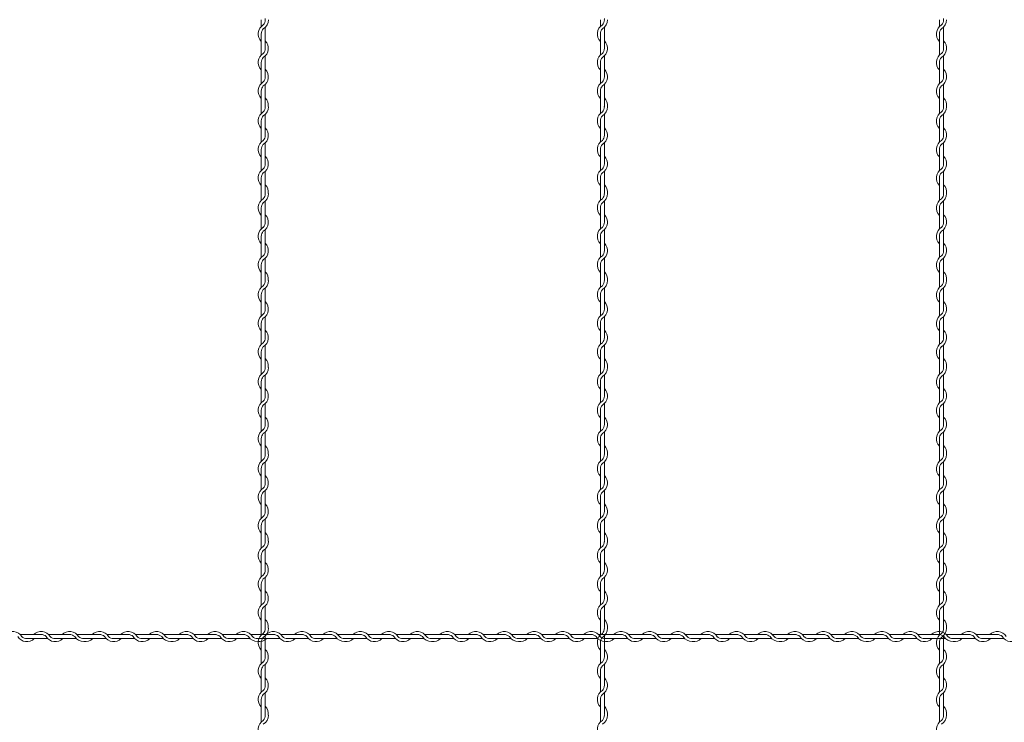
# Model space of a CAD drawing. Units: millimetres. Extents: x 573 to 8373, y 301 to 5801.
# Drawn here: x 4861 to 5442, y 3953 to 4368 of the extents above; entities that cross this region are included whole.
import ezdxf

# ---------------------------------------------------------------- set-up
doc = ezdxf.new("R2010")
doc.units = ezdxf.units.MM
doc.layers.get('0').update_dxf_attribs({"lineweight": 9})

msp = doc.modelspace()

# ---------------------------------------------------------------- linework, layer by layer
at = {"color": 0}
for p, q in [((5003.658, 4367.788), (5003.658, 4363.725)), ((5203.658, 4367.788), (5203.658, 4363.725)), ((5403.658, 4367.788), (5403.658, 4363.725)), ((5006.058, 4350.792), (5006.058, 4363.333)), ((5206.058, 4350.792), (5206.058, 4363.333)), ((5406.058, 4350.792), (5406.058, 4363.333)), ((5003.658, 4359.316), (5003.658, 4346.925)), ((5203.658, 4359.316), (5203.658, 4346.925)), ((5403.658, 4359.316), (5403.658, 4346.925)), ((5006.058, 4334.09), (5006.058, 4346.481)), ((5206.058, 4334.09), (5206.058, 4346.481)), ((5406.058, 4334.09), (5406.058, 4346.481)), ((5003.658, 4342.516), (5003.658, 4330.125)), ((5203.658, 4342.516), (5203.658, 4330.125)), ((5403.658, 4342.516), (5403.658, 4330.125)), ((5006.058, 4317.29), (5006.058, 4329.681)), ((5206.058, 4317.29), (5206.058, 4329.681)), ((5406.058, 4317.29), (5406.058, 4329.681)), ((5003.658, 4325.716), (5003.658, 4316.522)), ((5203.658, 4325.716), (5203.658, 4316.522)), ((5403.658, 4325.716), (5403.658, 4316.522)), ((5003.658, 4316.522), (5003.658, 4312.459)), ((5203.658, 4316.522), (5203.658, 4312.459)), ((5403.658, 4316.522), (5403.658, 4312.459)), ((5006.058, 4299.526), (5006.058, 4312.067)), ((5206.058, 4299.526), (5206.058, 4312.067)), ((5406.058, 4299.526), (5406.058, 4312.067)), ((5003.658, 4308.05), (5003.658, 4295.659)), ((5203.658, 4308.05), (5203.658, 4295.659)), ((5403.658, 4308.05), (5403.658, 4295.659)), ((5006.058, 4282.824), (5006.058, 4295.215)), ((5206.058, 4282.824), (5206.058, 4295.215)), ((5406.058, 4282.824), (5406.058, 4295.215)), ((5003.658, 4291.25), (5003.658, 4278.859)), ((5203.658, 4291.25), (5203.658, 4278.859)), ((5403.658, 4291.25), (5403.658, 4278.859)), ((5003.658, 4274.45), (5003.658, 4265.257)), ((5006.058, 4266.024), (5006.058, 4278.415)), ((5203.658, 4274.45), (5203.658, 4265.257)), ((5206.058, 4266.024), (5206.058, 4278.415)), ((5403.658, 4274.45), (5403.658, 4265.257)), ((5406.058, 4266.024), (5406.058, 4278.415)), ((5003.658, 4265.257), (5003.658, 4261.194)), ((5203.658, 4265.257), (5203.658, 4261.194)), ((5403.658, 4265.257), (5403.658, 4261.194)), ((5003.658, 4256.785), (5003.658, 4244.394)), ((5006.058, 4248.26), (5006.058, 4260.802)), ((5203.658, 4256.785), (5203.658, 4244.394)), ((5206.058, 4248.26), (5206.058, 4260.802)), ((5403.658, 4256.785), (5403.658, 4244.394)), ((5406.058, 4248.26), (5406.058, 4260.802)), ((5003.658, 4239.985), (5003.658, 4227.594)), ((5006.058, 4231.559), (5006.058, 4243.95)), ((5203.658, 4239.985), (5203.658, 4227.594)), ((5206.058, 4231.559), (5206.058, 4243.95)), ((5403.658, 4239.985), (5403.658, 4227.594)), ((5406.058, 4231.559), (5406.058, 4243.95)), ((5003.658, 4223.185), (5003.658, 4213.991)), ((5006.058, 4214.759), (5006.058, 4227.15)), ((5203.658, 4223.185), (5203.658, 4213.991)), ((5206.058, 4214.759), (5206.058, 4227.15)), ((5403.658, 4223.185), (5403.658, 4213.991)), ((5406.058, 4214.759), (5406.058, 4227.15)), ((5003.658, 4213.991), (5003.658, 4209.928)), ((5203.658, 4213.991), (5203.658, 4209.928)), ((5403.658, 4213.991), (5403.658, 4209.928)), ((5003.658, 4205.519), (5003.658, 4193.128)), ((5006.058, 4196.995), (5006.058, 4209.536)), ((5203.658, 4205.519), (5203.658, 4193.128)), ((5206.058, 4196.995), (5206.058, 4209.536)), ((5403.658, 4205.519), (5403.658, 4193.128)), ((5406.058, 4196.995), (5406.058, 4209.536)), ((5003.658, 4188.719), (5003.658, 4176.328)), ((5006.058, 4180.293), (5006.058, 4192.684)), ((5203.658, 4188.719), (5203.658, 4176.328)), ((5206.058, 4180.293), (5206.058, 4192.684)), ((5403.658, 4188.719), (5403.658, 4176.328)), ((5406.058, 4180.293), (5406.058, 4192.684)), ((5006.058, 4163.493), (5006.058, 4175.884)), ((5206.058, 4163.493), (5206.058, 4175.884)), ((5406.058, 4163.493), (5406.058, 4175.884)), ((5003.658, 4171.919), (5003.658, 4162.726)), ((5203.658, 4171.919), (5203.658, 4162.726)), ((5403.658, 4171.919), (5403.658, 4162.726)), ((5003.658, 4162.728), (5003.658, 4158.665)), ((5006.058, 4145.732), (5006.058, 4158.273)), ((5203.658, 4162.728), (5203.658, 4158.665)), ((5206.058, 4145.732), (5206.058, 4158.273)), ((5403.658, 4162.728), (5403.658, 4158.665)), ((5406.058, 4145.732), (5406.058, 4158.273)), ((5003.658, 4154.256), (5003.658, 4141.865)), ((5203.658, 4154.256), (5203.658, 4141.865)), ((5403.658, 4154.256), (5403.658, 4141.865)), ((5006.058, 4129.03), (5006.058, 4141.421)), ((5206.058, 4129.03), (5206.058, 4141.421)), ((5406.058, 4129.03), (5406.058, 4141.421)), ((5003.658, 4137.456), (5003.658, 4125.065)), ((5203.658, 4137.456), (5203.658, 4125.065)), ((5403.658, 4137.456), (5403.658, 4125.065)), ((5006.058, 4112.23), (5006.058, 4124.621)), ((5206.058, 4112.23), (5206.058, 4124.621)), ((5406.058, 4112.23), (5406.058, 4124.621)), ((5003.658, 4120.656), (5003.658, 4111.462)), ((5203.658, 4120.656), (5203.658, 4111.462)), ((5403.658, 4120.656), (5403.658, 4111.462)), ((5003.658, 4111.462), (5003.658, 4107.399)), ((5203.658, 4111.462), (5203.658, 4107.399)), ((5403.658, 4111.462), (5403.658, 4107.399)), ((5006.058, 4094.466), (5006.058, 4107.007)), ((5206.058, 4094.466), (5206.058, 4107.007)), ((5406.058, 4094.466), (5406.058, 4107.007)), ((5003.658, 4102.99), (5003.658, 4090.599)), ((5203.658, 4102.99), (5203.658, 4090.599)), ((5403.658, 4102.99), (5403.658, 4090.599)), ((5006.058, 4077.764), (5006.058, 4090.155)), ((5206.058, 4077.764), (5206.058, 4090.155)), ((5406.058, 4077.764), (5406.058, 4090.155)), ((5003.658, 4086.19), (5003.658, 4073.799)), ((5203.658, 4086.19), (5203.658, 4073.799)), ((5403.658, 4086.19), (5403.658, 4073.799)), ((5006.058, 4060.964), (5006.058, 4073.355)), ((5206.058, 4060.964), (5206.058, 4073.355)), ((5406.058, 4060.964), (5406.058, 4073.355)), ((5003.658, 4069.39), (5003.658, 4060.197)), ((5203.658, 4069.39), (5203.658, 4060.197)), ((5403.658, 4069.39), (5403.658, 4060.197)), ((5003.658, 4060.197), (5003.658, 4056.134)), ((5203.658, 4060.197), (5203.658, 4056.134)), ((5403.658, 4060.197), (5403.658, 4056.134)), ((5006.058, 4043.2), (5006.058, 4055.742)), ((5206.058, 4043.2), (5206.058, 4055.742)), ((5406.058, 4043.2), (5406.058, 4055.742)), ((5003.658, 4051.725), (5003.658, 4039.334)), ((5203.658, 4051.725), (5203.658, 4039.334)), ((5403.658, 4051.725), (5403.658, 4039.334)), ((5006.058, 4026.499), (5006.058, 4038.89)), ((5206.058, 4026.499), (5206.058, 4038.89)), ((5406.058, 4026.499), (5406.058, 4038.89)), ((5003.658, 4034.925), (5003.658, 4022.534)), ((5203.658, 4034.925), (5203.658, 4022.534)), ((5403.658, 4034.925), (5403.658, 4022.534)), ((5006.058, 4009.699), (5006.058, 4022.09)), ((5206.058, 4009.699), (5206.058, 4022.09)), ((5406.058, 4009.699), (5406.058, 4022.09)), ((5003.658, 4018.125), (5003.658, 4008.931)), ((5203.658, 4018.125), (5203.658, 4008.931)), ((5403.658, 4018.125), (5403.658, 4008.931)), ((5003.658, 4008.931), (5003.658, 4004.868)), ((5203.658, 4008.931), (5203.658, 4004.868)), ((5403.658, 4008.931), (5403.658, 4004.868)), ((4873.804, 4005.175), (4861.413, 4005.175)), ((4865.378, 4002.775), (4877.769, 4002.775)), ((4890.604, 4005.175), (4878.213, 4005.175)), ((4882.08, 4002.775), (4894.621, 4002.775)), ((4899.076, 4005.175), (4895.013, 4005.175)), ((4908.27, 4005.175), (4899.076, 4005.175)), ((4899.844, 4002.775), (4912.235, 4002.775)), ((4925.07, 4005.175), (4912.679, 4005.175)), ((4916.644, 4002.775), (4929.035, 4002.775)), ((4941.87, 4005.175), (4929.479, 4005.175)), ((4933.346, 4002.775), (4945.887, 4002.775)), ((4950.342, 4005.175), (4946.279, 4005.175)), ((4959.533, 4005.175), (4950.34, 4005.175)), ((4951.107, 4002.775), (4963.498, 4002.775)), ((4976.333, 4005.175), (4963.942, 4005.175)), ((4967.907, 4002.775), (4980.298, 4002.775)), ((4993.133, 4005.175), (4980.742, 4005.175)), ((4984.609, 4002.775), (4997.15, 4002.775)), ((5001.605, 4005.175), (4997.542, 4005.175)), ((5010.799, 4005.175), (5001.605, 4005.175)), ((5002.373, 4002.775), (5014.764, 4002.775)), ((5006.058, 3991.935), (5006.058, 4004.476)), ((5027.599, 4005.175), (5015.208, 4005.175)), ((5019.173, 4002.775), (5031.564, 4002.775)), ((5044.399, 4005.175), (5032.008, 4005.175)), ((5035.874, 4002.775), (5048.416, 4002.775)), ((5052.871, 4005.175), (5048.808, 4005.175)), ((5062.064, 4005.175), (5052.871, 4005.175)), ((5053.638, 4002.775), (5066.029, 4002.775)), ((5078.864, 4005.175), (5066.473, 4005.175)), ((5070.438, 4002.775), (5082.829, 4002.775)), ((5095.664, 4005.175), (5083.273, 4005.175)), ((5087.14, 4002.775), (5099.681, 4002.775)), ((5104.136, 4005.175), (5100.073, 4005.175)), ((5113.33, 4005.175), (5104.136, 4005.175)), ((5104.904, 4002.775), (5117.295, 4002.775)), ((5130.13, 4005.175), (5117.739, 4005.175)), ((5121.704, 4002.775), (5134.095, 4002.775)), ((5146.93, 4005.175), (5134.539, 4005.175)), ((5138.406, 4002.775), (5150.947, 4002.775)), ((5155.402, 4005.175), (5151.339, 4005.175)), ((5164.593, 4005.175), (5155.4, 4005.175)), ((5156.167, 4002.775), (5168.558, 4002.775)), ((5181.393, 4005.175), (5169.002, 4005.175)), ((5172.967, 4002.775), (5185.358, 4002.775)), ((5198.193, 4005.175), (5185.802, 4005.175)), ((5189.669, 4002.775), (5202.21, 4002.775)), ((5206.665, 4005.175), (5202.602, 4005.175)), ((5206.058, 3991.935), (5206.058, 4004.476)), ((5215.859, 4005.175), (5206.665, 4005.175)), ((5207.433, 4002.775), (5219.824, 4002.775)), ((5232.659, 4005.175), (5220.268, 4005.175)), ((5224.233, 4002.775), (5236.624, 4002.775)), ((5249.459, 4005.175), (5237.068, 4005.175)), ((5240.934, 4002.775), (5253.476, 4002.775)), ((5257.931, 4005.175), (5253.868, 4005.175)), ((5267.124, 4005.175), (5257.931, 4005.175)), ((5258.698, 4002.775), (5271.089, 4002.775)), ((5283.924, 4005.175), (5271.533, 4005.175)), ((5275.498, 4002.775), (5287.889, 4002.775)), ((5300.724, 4005.175), (5288.333, 4005.175)), ((5292.2, 4002.775), (5304.741, 4002.775)), ((5309.196, 4005.175), (5305.133, 4005.175)), ((5318.39, 4005.175), (5309.196, 4005.175)), ((5309.964, 4002.775), (5322.355, 4002.775)), ((5335.19, 4005.175), (5322.799, 4005.175)), ((5326.764, 4002.775), (5339.155, 4002.775)), ((5351.99, 4005.175), (5339.599, 4005.175)), ((5343.466, 4002.775), (5356.007, 4002.775)), ((5360.462, 4005.175), (5356.399, 4005.175)), ((5369.653, 4005.175), (5360.46, 4005.175)), ((5361.227, 4002.775), (5373.618, 4002.775)), ((5386.453, 4005.175), (5374.062, 4005.175)), ((5378.027, 4002.775), (5390.418, 4002.775)), ((5403.253, 4005.175), (5390.862, 4005.175)), ((5394.729, 4002.775), (5407.27, 4002.775)), ((5406.058, 3991.935), (5406.058, 4004.476)), ((5411.725, 4005.175), (5407.662, 4005.175)), ((5420.919, 4005.175), (5411.725, 4005.175)), ((5412.493, 4002.775), (5424.884, 4002.775)), ((5437.719, 4005.175), (5425.328, 4005.175)), ((5429.293, 4002.775), (5441.684, 4002.775)), ((5003.658, 4000.459), (5003.658, 3988.068)), ((5203.658, 4000.459), (5203.658, 3988.068)), ((5403.658, 4000.459), (5403.658, 3988.068)), ((5006.058, 3975.233), (5006.058, 3987.624)), ((5206.058, 3975.233), (5206.058, 3987.624)), ((5406.058, 3975.233), (5406.058, 3987.624)), ((5003.658, 3983.659), (5003.658, 3971.268)), ((5203.658, 3983.659), (5203.658, 3971.268)), ((5403.658, 3983.659), (5403.658, 3971.268)), ((5003.658, 3966.859), (5003.658, 3957.666)), ((5006.058, 3958.433), (5006.058, 3970.824)), ((5203.658, 3966.859), (5203.658, 3957.666)), ((5206.058, 3958.433), (5206.058, 3970.824)), ((5403.658, 3966.859), (5403.658, 3957.666)), ((5406.058, 3958.433), (5406.058, 3970.824)), ((5003.658, 3957.668), (5003.658, 3953.605)), ((5203.658, 3957.668), (5203.658, 3953.605)), ((5403.658, 3957.668), (5403.658, 3953.605))]:
    msp.add_line(p, q, dxfattribs=at)
for centre, radius, start, end in [((5001.558, 4367.742), 4.5, 317.166572, 0.253322), ((5001.558, 4367.742), 6.3, 301.588136, 0), ((5001.558, 4368.553), 4.5, 349.586041, 0), ((5201.558, 4367.742), 4.5, 317.166572, 0.253322), ((5201.558, 4367.742), 6.3, 301.588136, 0), ((5201.558, 4368.553), 4.5, 349.586041, 0), ((5401.558, 4367.742), 4.5, 317.166572, 0.253322), ((5401.558, 4367.742), 6.3, 301.588136, 0), ((5401.558, 4368.553), 4.5, 349.586041, 0), ((5008.158, 4359.316), 6.3, 121.588136, 224.415309), ((5008.158, 4359.316), 4.5, 137.166572, 180), ((5208.158, 4359.316), 6.3, 121.588136, 224.415309), ((5208.158, 4359.316), 4.5, 137.166572, 180), ((5408.158, 4359.316), 6.3, 121.588136, 224.415309), ((5408.158, 4359.316), 4.5, 137.166572, 180), ((5001.558, 4350.89), 6.3, 301.588136, 44.415309), ((5001.558, 4350.89), 4.5, 317.166572, 0), ((5201.558, 4350.89), 6.3, 301.588136, 44.415309), ((5201.558, 4350.89), 4.5, 317.166572, 0), ((5401.558, 4350.89), 6.3, 301.588136, 44.415309), ((5401.558, 4350.89), 4.5, 317.166572, 0), ((5008.158, 4342.516), 6.3, 121.837364, 224.415309), ((5008.158, 4342.516), 4.5, 137.655456, 180.244442), ((5208.158, 4342.516), 6.3, 121.837364, 224.415309), ((5208.158, 4342.516), 4.5, 137.655456, 180.244442), ((5408.158, 4342.516), 6.3, 121.837364, 224.415309), ((5408.158, 4342.516), 4.5, 137.655456, 180.244442), ((5001.558, 4334.09), 6.3, 301.588136, 44.415309), ((5201.558, 4334.09), 6.3, 301.588136, 44.415309), ((5401.558, 4334.09), 6.3, 301.588136, 44.415309), ((5001.558, 4334.09), 4.5, 317.166572, 0), ((5201.558, 4334.09), 4.5, 317.166572, 0), ((5401.558, 4334.09), 4.5, 317.166572, 0), ((5008.158, 4325.716), 6.3, 121.837364, 224.415309), ((5008.158, 4325.716), 4.5, 137.655456, 180.244442), ((5208.158, 4325.716), 6.3, 121.837364, 224.415309), ((5208.158, 4325.716), 4.5, 137.655456, 180.244442), ((5408.158, 4325.716), 6.3, 121.837364, 224.415309), ((5408.158, 4325.716), 4.5, 137.655456, 180.244442), ((5001.558, 4317.29), 6.3, 353.001722, 44.415309), ((5201.558, 4317.29), 6.3, 353.001722, 44.415309), ((5401.558, 4317.29), 6.3, 353.001722, 44.415309), ((5001.558, 4316.476), 4.5, 317.166572, 0.253322), ((5001.558, 4316.476), 6.3, 301.588136, 0), ((5001.558, 4317.29), 4.5, 349.586041, 0), ((5201.558, 4316.476), 4.5, 317.166572, 0.253322), ((5201.558, 4316.476), 6.3, 301.588136, 0), ((5201.558, 4317.29), 4.5, 349.586041, 0), ((5401.558, 4316.476), 4.5, 317.166572, 0.253322), ((5401.558, 4316.476), 6.3, 301.588136, 0), ((5401.558, 4317.29), 4.5, 349.586041, 0), ((5008.158, 4308.05), 6.3, 121.588136, 224.415309), ((5008.158, 4308.05), 4.5, 137.166572, 180), ((5208.158, 4308.05), 6.3, 121.588136, 224.415309), ((5208.158, 4308.05), 4.5, 137.166572, 180), ((5408.158, 4308.05), 6.3, 121.588136, 224.415309), ((5408.158, 4308.05), 4.5, 137.166572, 180), ((5001.558, 4299.624), 6.3, 301.588136, 44.415309), ((5201.558, 4299.624), 6.3, 301.588136, 44.415309), ((5401.558, 4299.624), 6.3, 301.588136, 44.415309), ((5001.558, 4299.624), 4.5, 317.166572, 0), ((5201.558, 4299.624), 4.5, 317.166572, 0), ((5401.558, 4299.624), 4.5, 317.166572, 0), ((5008.158, 4291.25), 6.3, 121.837364, 224.415309), ((5008.158, 4291.25), 4.5, 137.655456, 180.244442), ((5208.158, 4291.25), 6.3, 121.837364, 224.415309), ((5208.158, 4291.25), 4.5, 137.655456, 180.244442), ((5408.158, 4291.25), 6.3, 121.837364, 224.415309), ((5408.158, 4291.25), 4.5, 137.655456, 180.244442), ((5001.558, 4282.824), 6.3, 301.588136, 44.415309), ((5201.558, 4282.824), 6.3, 301.588136, 44.415309), ((5401.558, 4282.824), 6.3, 301.588136, 44.415309), ((5001.558, 4282.824), 4.5, 317.166572, 0), ((5201.558, 4282.824), 4.5, 317.166572, 0), ((5401.558, 4282.824), 4.5, 317.166572, 0), ((5008.158, 4274.45), 6.3, 121.837364, 224.415309), ((5008.158, 4274.45), 4.5, 137.655456, 180.244442), ((5208.158, 4274.45), 6.3, 121.837364, 224.415309), ((5208.158, 4274.45), 4.5, 137.655456, 180.244442), ((5408.158, 4274.45), 6.3, 121.837364, 224.415309), ((5408.158, 4274.45), 4.5, 137.655456, 180.244442), ((5001.558, 4266.024), 6.3, 353.001722, 44.415309), ((5201.558, 4266.024), 6.3, 353.001722, 44.415309), ((5401.558, 4266.024), 6.3, 353.001722, 44.415309), ((5001.558, 4265.211), 4.5, 317.166572, 0.253322), ((5001.558, 4265.211), 6.3, 301.588136, 0), ((5001.558, 4266.024), 4.5, 349.586041, 0), ((5201.558, 4265.211), 4.5, 317.166572, 0.253322), ((5201.558, 4265.211), 6.3, 301.588136, 0), ((5201.558, 4266.024), 4.5, 349.586041, 0), ((5401.558, 4265.211), 4.5, 317.166572, 0.253322), ((5401.558, 4265.211), 6.3, 301.588136, 0), ((5401.558, 4266.024), 4.5, 349.586041, 0), ((5008.158, 4256.785), 6.3, 121.588136, 224.415309), ((5008.158, 4256.785), 4.5, 137.166572, 180), ((5208.158, 4256.785), 6.3, 121.588136, 224.415309), ((5208.158, 4256.785), 4.5, 137.166572, 180), ((5408.158, 4256.785), 6.3, 121.588136, 224.415309), ((5408.158, 4256.785), 4.5, 137.166572, 180), ((5001.558, 4248.359), 6.3, 301.588136, 44.415309), ((5201.558, 4248.359), 6.3, 301.588136, 44.415309), ((5401.558, 4248.359), 6.3, 301.588136, 44.415309), ((5008.158, 4239.985), 6.3, 121.837364, 224.415309), ((5001.558, 4248.359), 4.5, 317.166572, 0), ((5208.158, 4239.985), 6.3, 121.837364, 224.415309), ((5201.558, 4248.359), 4.5, 317.166572, 0), ((5408.158, 4239.985), 6.3, 121.837364, 224.415309), ((5401.558, 4248.359), 4.5, 317.166572, 0), ((5008.158, 4239.985), 4.5, 137.655456, 180.244442), ((5208.158, 4239.985), 4.5, 137.655456, 180.244442), ((5408.158, 4239.985), 4.5, 137.655456, 180.244442), ((5001.558, 4231.559), 6.3, 301.588136, 44.415309), ((5201.558, 4231.559), 6.3, 301.588136, 44.415309), ((5401.558, 4231.559), 6.3, 301.588136, 44.415309), ((5008.158, 4223.185), 6.3, 121.837364, 224.415309), ((5001.558, 4231.559), 4.5, 317.166572, 0), ((5208.158, 4223.185), 6.3, 121.837364, 224.415309), ((5201.558, 4231.559), 4.5, 317.166572, 0), ((5408.158, 4223.185), 6.3, 121.837364, 224.415309), ((5401.558, 4231.559), 4.5, 317.166572, 0), ((5008.158, 4223.185), 4.5, 137.655456, 180.244442), ((5208.158, 4223.185), 4.5, 137.655456, 180.244442), ((5408.158, 4223.185), 4.5, 137.655456, 180.244442), ((5001.558, 4214.759), 6.3, 353.001722, 44.415309), ((5201.558, 4214.759), 6.3, 353.001722, 44.415309), ((5401.558, 4214.759), 6.3, 353.001722, 44.415309), ((5008.158, 4205.519), 6.3, 121.588136, 224.415309), ((5001.558, 4213.945), 4.5, 317.166572, 0.253322), ((5001.558, 4213.945), 6.3, 301.588136, 0), ((5001.558, 4214.759), 4.5, 349.586041, 0), ((5208.158, 4205.519), 6.3, 121.588136, 224.415309), ((5201.558, 4213.945), 4.5, 317.166572, 0.253322), ((5201.558, 4213.945), 6.3, 301.588136, 0), ((5201.558, 4214.759), 4.5, 349.586041, 0), ((5408.158, 4205.519), 6.3, 121.588136, 224.415309), ((5401.558, 4213.945), 4.5, 317.166572, 0.253322), ((5401.558, 4213.945), 6.3, 301.588136, 0), ((5401.558, 4214.759), 4.5, 349.586041, 0), ((5008.158, 4205.519), 4.5, 137.166572, 180), ((5208.158, 4205.519), 4.5, 137.166572, 180), ((5408.158, 4205.519), 4.5, 137.166572, 180), ((5001.558, 4197.093), 6.3, 301.588136, 44.415309), ((5201.558, 4197.093), 6.3, 301.588136, 44.415309), ((5401.558, 4197.093), 6.3, 301.588136, 44.415309), ((5008.158, 4188.719), 6.3, 121.837364, 224.415309), ((5001.558, 4197.093), 4.5, 317.166572, 0), ((5208.158, 4188.719), 6.3, 121.837364, 224.415309), ((5201.558, 4197.093), 4.5, 317.166572, 0), ((5408.158, 4188.719), 6.3, 121.837364, 224.415309), ((5401.558, 4197.093), 4.5, 317.166572, 0), ((5008.158, 4188.719), 4.5, 137.655456, 180.244442), ((5208.158, 4188.719), 4.5, 137.655456, 180.244442), ((5408.158, 4188.719), 4.5, 137.655456, 180.244442), ((5001.558, 4180.293), 6.3, 301.588136, 44.415309), ((5201.558, 4180.293), 6.3, 301.588136, 44.415309), ((5401.558, 4180.293), 6.3, 301.588136, 44.415309), ((5008.158, 4171.919), 6.3, 121.837364, 224.415309), ((5001.558, 4180.293), 4.5, 317.166572, 0), ((5208.158, 4171.919), 6.3, 121.837364, 224.415309), ((5201.558, 4180.293), 4.5, 317.166572, 0), ((5408.158, 4171.919), 6.3, 121.837364, 224.415309), ((5401.558, 4180.293), 4.5, 317.166572, 0), ((5008.158, 4171.919), 4.5, 137.655456, 180.244442), ((5208.158, 4171.919), 4.5, 137.655456, 180.244442), ((5408.158, 4171.919), 4.5, 137.655456, 180.244442), ((5001.558, 4163.493), 6.3, 353.001722, 44.415309), ((5201.558, 4163.493), 6.3, 353.001722, 44.415309), ((5401.558, 4163.493), 6.3, 353.001722, 44.415309), ((5008.158, 4154.256), 6.3, 121.588136, 224.415309), ((5001.558, 4162.682), 4.5, 317.166572, 0.253322), ((5001.558, 4162.682), 6.3, 301.588136, 0), ((5001.558, 4163.493), 4.5, 349.586041, 0), ((5208.158, 4154.256), 6.3, 121.588136, 224.415309), ((5201.558, 4162.682), 4.5, 317.166572, 0.253322), ((5201.558, 4162.682), 6.3, 301.588136, 0), ((5201.558, 4163.493), 4.5, 349.586041, 0), ((5408.158, 4154.256), 6.3, 121.588136, 224.415309), ((5401.558, 4162.682), 4.5, 317.166572, 0.253322), ((5401.558, 4162.682), 6.3, 301.588136, 0), ((5401.558, 4163.493), 4.5, 349.586041, 0), ((5008.158, 4154.256), 4.5, 137.166572, 180), ((5208.158, 4154.256), 4.5, 137.166572, 180), ((5408.158, 4154.256), 4.5, 137.166572, 180), ((5001.558, 4145.83), 6.3, 301.588136, 44.415309), ((5201.558, 4145.83), 6.3, 301.588136, 44.415309), ((5401.558, 4145.83), 6.3, 301.588136, 44.415309), ((5008.158, 4137.456), 6.3, 121.837364, 224.415309), ((5001.558, 4145.83), 4.5, 317.166572, 0), ((5208.158, 4137.456), 6.3, 121.837364, 224.415309), ((5201.558, 4145.83), 4.5, 317.166572, 0), ((5408.158, 4137.456), 6.3, 121.837364, 224.415309), ((5401.558, 4145.83), 4.5, 317.166572, 0), ((5008.158, 4137.456), 4.5, 137.655456, 180.244442), ((5208.158, 4137.456), 4.5, 137.655456, 180.244442), ((5408.158, 4137.456), 4.5, 137.655456, 180.244442), ((5001.558, 4129.03), 6.3, 301.588136, 44.415309), ((5001.558, 4129.03), 4.5, 317.166572, 0), ((5201.558, 4129.03), 6.3, 301.588136, 44.415309), ((5201.558, 4129.03), 4.5, 317.166572, 0), ((5401.558, 4129.03), 6.3, 301.588136, 44.415309), ((5401.558, 4129.03), 4.5, 317.166572, 0), ((5008.158, 4120.656), 6.3, 121.837364, 224.415309), ((5008.158, 4120.656), 4.5, 137.655456, 180.244442), ((5208.158, 4120.656), 6.3, 121.837364, 224.415309), ((5208.158, 4120.656), 4.5, 137.655456, 180.244442), ((5408.158, 4120.656), 6.3, 121.837364, 224.415309), ((5408.158, 4120.656), 4.5, 137.655456, 180.244442), ((5001.558, 4112.23), 4.5, 349.586041, 0), ((5001.558, 4112.23), 6.3, 353.001722, 44.415309), ((5201.558, 4112.23), 4.5, 349.586041, 0), ((5201.558, 4112.23), 6.3, 353.001722, 44.415309), ((5401.558, 4112.23), 4.5, 349.586041, 0), ((5401.558, 4112.23), 6.3, 353.001722, 44.415309), ((5008.158, 4102.99), 6.3, 121.588136, 224.415309), ((5008.158, 4102.99), 4.5, 137.166572, 180), ((5001.558, 4111.416), 4.5, 317.166572, 0.253322), ((5001.558, 4111.416), 6.3, 301.588136, 0), ((5208.158, 4102.99), 6.3, 121.588136, 224.415309), ((5208.158, 4102.99), 4.5, 137.166572, 180), ((5201.558, 4111.416), 4.5, 317.166572, 0.253322), ((5201.558, 4111.416), 6.3, 301.588136, 0), ((5408.158, 4102.99), 6.3, 121.588136, 224.415309), ((5408.158, 4102.99), 4.5, 137.166572, 180), ((5401.558, 4111.416), 4.5, 317.166572, 0.253322), ((5401.558, 4111.416), 6.3, 301.588136, 0), ((5001.558, 4094.564), 6.3, 301.588136, 44.415309), ((5001.558, 4094.564), 4.5, 317.166572, 0), ((5201.558, 4094.564), 6.3, 301.588136, 44.415309), ((5201.558, 4094.564), 4.5, 317.166572, 0), ((5401.558, 4094.564), 6.3, 301.588136, 44.415309), ((5401.558, 4094.564), 4.5, 317.166572, 0), ((5008.158, 4086.19), 6.3, 121.837364, 224.415309), ((5008.158, 4086.19), 4.5, 137.655456, 180.244442), ((5208.158, 4086.19), 6.3, 121.837364, 224.415309), ((5208.158, 4086.19), 4.5, 137.655456, 180.244442), ((5408.158, 4086.19), 6.3, 121.837364, 224.415309), ((5408.158, 4086.19), 4.5, 137.655456, 180.244442), ((5001.558, 4077.764), 6.3, 301.588136, 44.415309), ((5001.558, 4077.764), 4.5, 317.166572, 0), ((5201.558, 4077.764), 6.3, 301.588136, 44.415309), ((5201.558, 4077.764), 4.5, 317.166572, 0), ((5401.558, 4077.764), 6.3, 301.588136, 44.415309), ((5401.558, 4077.764), 4.5, 317.166572, 0), ((5008.158, 4069.39), 6.3, 121.837364, 224.415309), ((5008.158, 4069.39), 4.5, 137.655456, 180.244442), ((5208.158, 4069.39), 6.3, 121.837364, 224.415309), ((5208.158, 4069.39), 4.5, 137.655456, 180.244442), ((5408.158, 4069.39), 6.3, 121.837364, 224.415309), ((5408.158, 4069.39), 4.5, 137.655456, 180.244442), ((5001.558, 4060.964), 6.3, 353.001722, 44.415309), ((5201.558, 4060.964), 6.3, 353.001722, 44.415309), ((5401.558, 4060.964), 6.3, 353.001722, 44.415309), ((5001.558, 4060.151), 4.5, 317.166572, 0.253322), ((5001.558, 4060.151), 6.3, 301.588136, 0), ((5001.558, 4060.964), 4.5, 349.586041, 0), ((5201.558, 4060.151), 4.5, 317.166572, 0.253322), ((5201.558, 4060.151), 6.3, 301.588136, 0), ((5201.558, 4060.964), 4.5, 349.586041, 0), ((5401.558, 4060.151), 4.5, 317.166572, 0.253322), ((5401.558, 4060.151), 6.3, 301.588136, 0), ((5401.558, 4060.964), 4.5, 349.586041, 0), ((5008.158, 4051.725), 6.3, 121.588136, 224.415309), ((5008.158, 4051.725), 4.5, 137.166572, 180), ((5208.158, 4051.725), 6.3, 121.588136, 224.415309), ((5208.158, 4051.725), 4.5, 137.166572, 180), ((5408.158, 4051.725), 6.3, 121.588136, 224.415309), ((5408.158, 4051.725), 4.5, 137.166572, 180), ((5001.558, 4043.299), 6.3, 301.588136, 44.415309), ((5201.558, 4043.299), 6.3, 301.588136, 44.415309), ((5401.558, 4043.299), 6.3, 301.588136, 44.415309), ((5001.558, 4043.299), 4.5, 317.166572, 0), ((5201.558, 4043.299), 4.5, 317.166572, 0), ((5401.558, 4043.299), 4.5, 317.166572, 0), ((5008.158, 4034.925), 6.3, 121.837364, 224.415309), ((5008.158, 4034.925), 4.5, 137.655456, 180.244442), ((5208.158, 4034.925), 6.3, 121.837364, 224.415309), ((5208.158, 4034.925), 4.5, 137.655456, 180.244442), ((5408.158, 4034.925), 6.3, 121.837364, 224.415309), ((5408.158, 4034.925), 4.5, 137.655456, 180.244442), ((5001.558, 4026.499), 6.3, 301.588136, 44.415309), ((5201.558, 4026.499), 6.3, 301.588136, 44.415309), ((5401.558, 4026.499), 6.3, 301.588136, 44.415309), ((5001.558, 4026.499), 4.5, 317.166572, 0), ((5201.558, 4026.499), 4.5, 317.166572, 0), ((5401.558, 4026.499), 4.5, 317.166572, 0), ((5008.158, 4018.125), 6.3, 121.837364, 224.415309), ((5008.158, 4018.125), 4.5, 137.655456, 180.244442), ((5208.158, 4018.125), 6.3, 121.837364, 224.415309), ((5208.158, 4018.125), 4.5, 137.655456, 180.244442), ((5408.158, 4018.125), 6.3, 121.837364, 224.415309), ((5408.158, 4018.125), 4.5, 137.655456, 180.244442), ((5001.558, 4009.699), 6.3, 353.001722, 44.415309), ((5201.558, 4009.699), 6.3, 353.001722, 44.415309), ((5401.558, 4009.699), 6.3, 353.001722, 44.415309), ((4857.004, 4000.675), 6.3, 31.837364, 134.415309), ((4873.804, 4000.675), 6.3, 31.837364, 134.415309), ((4890.604, 4000.675), 6.3, 31.588136, 134.415309), ((4908.27, 4000.675), 6.3, 31.837364, 134.415309), ((4925.07, 4000.675), 6.3, 31.837364, 134.415309), ((4941.87, 4000.675), 6.3, 31.588136, 134.415309), ((4959.533, 4000.675), 6.3, 31.837364, 134.415309), ((4976.333, 4000.675), 6.3, 31.837364, 134.415309), ((4993.133, 4000.675), 6.3, 31.588136, 134.415309), ((5001.558, 4008.885), 4.5, 317.166572, 0.253322), ((5001.558, 4008.885), 6.3, 301.588136, 0), ((5001.558, 4009.699), 4.5, 349.586041, 0), ((5010.799, 4000.675), 6.3, 31.837364, 134.415309), ((5027.599, 4000.675), 6.3, 31.837364, 134.415309), ((5044.399, 4000.675), 6.3, 31.588136, 134.415309), ((5062.064, 4000.675), 6.3, 31.837364, 134.415309), ((5078.864, 4000.675), 6.3, 31.837364, 134.415309), ((5095.664, 4000.675), 6.3, 31.588136, 134.415309), ((5113.33, 4000.675), 6.3, 31.837364, 134.415309), ((5130.13, 4000.675), 6.3, 31.837364, 134.415309), ((5146.93, 4000.675), 6.3, 31.588136, 134.415309), ((5164.593, 4000.675), 6.3, 31.837364, 134.415309), ((5181.393, 4000.675), 6.3, 31.837364, 134.415309), ((5198.193, 4000.675), 6.3, 31.588136, 134.415309), ((5201.558, 4008.885), 4.5, 317.166572, 0.253322), ((5201.558, 4008.885), 6.3, 301.588136, 0), ((5201.558, 4009.699), 4.5, 349.586041, 0), ((5215.859, 4000.675), 6.3, 31.837364, 134.415309), ((5232.659, 4000.675), 6.3, 31.837364, 134.415309), ((5249.459, 4000.675), 6.3, 31.588136, 134.415309), ((5267.124, 4000.675), 6.3, 31.837364, 134.415309), ((5283.924, 4000.675), 6.3, 31.837364, 134.415309), ((5300.724, 4000.675), 6.3, 31.588136, 134.415309), ((5318.39, 4000.675), 6.3, 31.837364, 134.415309), ((5335.19, 4000.675), 6.3, 31.837364, 134.415309), ((5351.99, 4000.675), 6.3, 31.588136, 134.415309), ((5369.653, 4000.675), 6.3, 31.837364, 134.415309), ((5386.453, 4000.675), 6.3, 31.837364, 134.415309), ((5403.253, 4000.675), 6.3, 31.588136, 134.415309), ((5401.558, 4008.885), 4.5, 317.166572, 0.253322), ((5401.558, 4008.885), 6.3, 301.588136, 0), ((5401.558, 4009.699), 4.5, 349.586041, 0), ((5420.919, 4000.675), 6.3, 31.837364, 134.415309), ((5437.719, 4000.675), 6.3, 31.837364, 134.415309), ((4865.378, 4007.275), 6.3, 211.588136, 314.415309), ((4865.378, 4007.275), 4.5, 227.166572, 270), ((4873.804, 4000.675), 4.5, 47.655456, 90.244442), ((4882.178, 4007.275), 6.3, 211.588136, 314.415309), ((4882.178, 4007.275), 4.5, 227.166572, 270), ((4890.604, 4000.675), 4.5, 47.166572, 90), ((4899.03, 4007.275), 6.3, 211.588136, 270), ((4899.03, 4007.275), 4.5, 227.166572, 270.253322), ((4899.844, 4007.275), 4.5, 259.586041, 270), ((4899.844, 4007.275), 6.3, 263.001722, 314.415309), ((4908.27, 4000.675), 4.5, 47.655456, 90.244442), ((4916.644, 4007.275), 6.3, 211.588136, 314.415309), ((4916.644, 4007.275), 4.5, 227.166572, 270), ((4925.07, 4000.675), 4.5, 47.655456, 90.244442), ((4933.444, 4007.275), 6.3, 211.588136, 314.415309), ((4933.444, 4007.275), 4.5, 227.166572, 270), ((4941.87, 4000.675), 4.5, 47.166572, 90), ((4950.296, 4007.275), 6.3, 211.588136, 270), ((4950.296, 4007.275), 4.5, 227.166572, 270.253322), ((4951.107, 4007.275), 4.5, 259.586041, 270), ((4951.107, 4007.275), 6.3, 263.001722, 314.415309), ((4959.533, 4000.675), 4.5, 47.655456, 90.244442), ((4967.907, 4007.275), 6.3, 211.588136, 314.415309), ((4967.907, 4007.275), 4.5, 227.166572, 270), ((4976.333, 4000.675), 4.5, 47.655456, 90.244442), ((4984.707, 4007.275), 6.3, 211.588136, 314.415309), ((4984.707, 4007.275), 4.5, 227.166572, 270), ((4993.133, 4000.675), 4.5, 47.166572, 90), ((5001.559, 4007.275), 6.3, 211.588136, 270), ((5001.559, 4007.275), 4.5, 227.166572, 270.253322), ((5002.373, 4007.275), 4.5, 259.586041, 270), ((5002.373, 4007.275), 6.3, 263.001722, 314.415309), ((5008.158, 4000.459), 6.3, 121.588136, 224.415309), ((5008.158, 4000.459), 4.5, 137.166572, 180), ((5010.799, 4000.675), 4.5, 47.655456, 90.244442), ((5019.173, 4007.275), 6.3, 211.588136, 314.415309), ((5019.173, 4007.275), 4.5, 227.166572, 270), ((5027.599, 4000.675), 4.5, 47.655456, 90.244442), ((5035.973, 4007.275), 6.3, 211.588136, 314.415309), ((5035.973, 4007.275), 4.5, 227.166572, 270), ((5044.399, 4000.675), 4.5, 47.166572, 90), ((5052.825, 4007.275), 6.3, 211.588136, 270), ((5052.825, 4007.275), 4.5, 227.166572, 270.253322), ((5053.638, 4007.275), 4.5, 259.586041, 270), ((5053.638, 4007.275), 6.3, 263.001722, 314.415309), ((5062.064, 4000.675), 4.5, 47.655456, 90.244442), ((5070.438, 4007.275), 6.3, 211.588136, 314.415309), ((5070.438, 4007.275), 4.5, 227.166572, 270), ((5078.864, 4000.675), 4.5, 47.655456, 90.244442), ((5087.238, 4007.275), 6.3, 211.588136, 314.415309), ((5087.238, 4007.275), 4.5, 227.166572, 270), ((5095.664, 4000.675), 4.5, 47.166572, 90), ((5104.09, 4007.275), 6.3, 211.588136, 270), ((5104.09, 4007.275), 4.5, 227.166572, 270.253322), ((5104.904, 4007.275), 4.5, 259.586041, 270), ((5104.904, 4007.275), 6.3, 263.001722, 314.415309), ((5113.33, 4000.675), 4.5, 47.655456, 90.244442), ((5121.704, 4007.275), 6.3, 211.588136, 314.415309), ((5121.704, 4007.275), 4.5, 227.166572, 270), ((5130.13, 4000.675), 4.5, 47.655456, 90.244442), ((5138.504, 4007.275), 6.3, 211.588136, 314.415309), ((5138.504, 4007.275), 4.5, 227.166572, 270), ((5146.93, 4000.675), 4.5, 47.166572, 90), ((5155.356, 4007.275), 6.3, 211.588136, 270), ((5155.356, 4007.275), 4.5, 227.166572, 270.253322), ((5156.167, 4007.275), 4.5, 259.586041, 270), ((5156.167, 4007.275), 6.3, 263.001722, 314.415309), ((5164.593, 4000.675), 4.5, 47.655456, 90.244442), ((5172.967, 4007.275), 6.3, 211.588136, 314.415309), ((5172.967, 4007.275), 4.5, 227.166572, 270), ((5181.393, 4000.675), 4.5, 47.655456, 90.244442), ((5189.767, 4007.275), 6.3, 211.588136, 314.415309), ((5189.767, 4007.275), 4.5, 227.166572, 270), ((5198.193, 4000.675), 4.5, 47.166572, 90), ((5206.619, 4007.275), 6.3, 211.588136, 270), ((5208.158, 4000.459), 6.3, 121.588136, 224.415309), ((5206.619, 4007.275), 4.5, 227.166572, 270.253322), ((5208.158, 4000.459), 4.5, 137.166572, 180), ((5207.433, 4007.275), 4.5, 259.586041, 270), ((5207.433, 4007.275), 6.3, 263.001722, 314.415309), ((5215.859, 4000.675), 4.5, 47.655456, 90.244442), ((5224.233, 4007.275), 6.3, 211.588136, 314.415309), ((5224.233, 4007.275), 4.5, 227.166572, 270), ((5232.659, 4000.675), 4.5, 47.655456, 90.244442), ((5241.033, 4007.275), 6.3, 211.588136, 314.415309), ((5241.033, 4007.275), 4.5, 227.166572, 270), ((5249.459, 4000.675), 4.5, 47.166572, 90), ((5257.885, 4007.275), 6.3, 211.588136, 270), ((5257.885, 4007.275), 4.5, 227.166572, 270.253322), ((5258.698, 4007.275), 4.5, 259.586041, 270), ((5258.698, 4007.275), 6.3, 263.001722, 314.415309), ((5267.124, 4000.675), 4.5, 47.655456, 90.244442), ((5275.498, 4007.275), 6.3, 211.588136, 314.415309), ((5275.498, 4007.275), 4.5, 227.166572, 270), ((5283.924, 4000.675), 4.5, 47.655456, 90.244442), ((5292.298, 4007.275), 6.3, 211.588136, 314.415309), ((5292.298, 4007.275), 4.5, 227.166572, 270), ((5300.724, 4000.675), 4.5, 47.166572, 90), ((5309.15, 4007.275), 6.3, 211.588136, 270), ((5309.15, 4007.275), 4.5, 227.166572, 270.253322), ((5309.964, 4007.275), 4.5, 259.586041, 270), ((5309.964, 4007.275), 6.3, 263.001722, 314.415309), ((5318.39, 4000.675), 4.5, 47.655456, 90.244442), ((5326.764, 4007.275), 6.3, 211.588136, 314.415309), ((5326.764, 4007.275), 4.5, 227.166572, 270), ((5335.19, 4000.675), 4.5, 47.655456, 90.244442), ((5343.564, 4007.275), 6.3, 211.588136, 314.415309), ((5343.564, 4007.275), 4.5, 227.166572, 270), ((5351.99, 4000.675), 4.5, 47.166572, 90), ((5360.416, 4007.275), 6.3, 211.588136, 270), ((5360.416, 4007.275), 4.5, 227.166572, 270.253322), ((5361.227, 4007.275), 4.5, 259.586041, 270), ((5361.227, 4007.275), 6.3, 263.001722, 314.415309), ((5369.653, 4000.675), 4.5, 47.655456, 90.244442), ((5378.027, 4007.275), 6.3, 211.588136, 314.415309), ((5378.027, 4007.275), 4.5, 227.166572, 270), ((5386.453, 4000.675), 4.5, 47.655456, 90.244442), ((5394.827, 4007.275), 6.3, 211.588136, 314.415309), ((5394.827, 4007.275), 4.5, 227.166572, 270), ((5408.158, 4000.459), 6.3, 121.588136, 224.415309), ((5403.253, 4000.675), 4.5, 47.166572, 90), ((5408.158, 4000.459), 4.5, 137.166572, 180), ((5411.679, 4007.275), 6.3, 211.588136, 270), ((5411.679, 4007.275), 4.5, 227.166572, 270.253322), ((5412.493, 4007.275), 4.5, 259.586041, 270), ((5412.493, 4007.275), 6.3, 263.001722, 314.415309), ((5420.919, 4000.675), 4.5, 47.655456, 90.244442), ((5429.293, 4007.275), 6.3, 211.588136, 314.415309), ((5429.293, 4007.275), 4.5, 227.166572, 270), ((5437.719, 4000.675), 4.5, 47.655456, 90.244442), ((5446.093, 4007.275), 6.3, 211.588136, 314.415309), ((5001.558, 3992.033), 6.3, 301.588136, 44.415309), ((5201.558, 3992.033), 6.3, 301.588136, 44.415309), ((5401.558, 3992.033), 6.3, 301.588136, 44.415309), ((5001.558, 3992.033), 4.5, 317.166572, 0), ((5201.558, 3992.033), 4.5, 317.166572, 0), ((5401.558, 3992.033), 4.5, 317.166572, 0), ((5008.158, 3983.659), 6.3, 121.837364, 224.415309), ((5008.158, 3983.659), 4.5, 137.655456, 180.244442), ((5208.158, 3983.659), 6.3, 121.837364, 224.415309), ((5208.158, 3983.659), 4.5, 137.655456, 180.244442), ((5408.158, 3983.659), 6.3, 121.837364, 224.415309), ((5408.158, 3983.659), 4.5, 137.655456, 180.244442), ((5001.558, 3975.233), 6.3, 301.588136, 44.415309), ((5201.558, 3975.233), 6.3, 301.588136, 44.415309), ((5401.558, 3975.233), 6.3, 301.588136, 44.415309), ((5008.158, 3966.859), 6.3, 121.837364, 224.415309), ((5001.558, 3975.233), 4.5, 317.166572, 0), ((5208.158, 3966.859), 6.3, 121.837364, 224.415309), ((5201.558, 3975.233), 4.5, 317.166572, 0), ((5408.158, 3966.859), 6.3, 121.837364, 224.415309), ((5401.558, 3975.233), 4.5, 317.166572, 0), ((5008.158, 3966.859), 4.5, 137.655456, 180.244442), ((5208.158, 3966.859), 4.5, 137.655456, 180.244442), ((5408.158, 3966.859), 4.5, 137.655456, 180.244442), ((5001.558, 3958.433), 6.3, 353.001722, 44.415309), ((5201.558, 3958.433), 6.3, 353.001722, 44.415309), ((5401.558, 3958.433), 6.3, 353.001722, 44.415309), ((5001.558, 3957.622), 4.5, 317.166572, 0.253322), ((5001.558, 3957.622), 6.3, 301.588136, 0), ((5001.558, 3958.433), 4.5, 349.586041, 0), ((5201.558, 3957.622), 4.5, 317.166572, 0.253322), ((5201.558, 3957.622), 6.3, 301.588136, 0), ((5201.558, 3958.433), 4.5, 349.586041, 0), ((5401.558, 3957.622), 4.5, 317.166572, 0.253322), ((5401.558, 3957.622), 6.3, 301.588136, 0), ((5401.558, 3958.433), 4.5, 349.586041, 0), ((5008.158, 3949.196), 6.3, 121.588136, 224.415309), ((5208.158, 3949.196), 6.3, 121.588136, 224.415309), ((5408.158, 3949.196), 6.3, 121.588136, 224.415309)]:
    msp.add_arc(centre, radius, start, end, dxfattribs=at)

doc.saveas('drawing.dxf')
